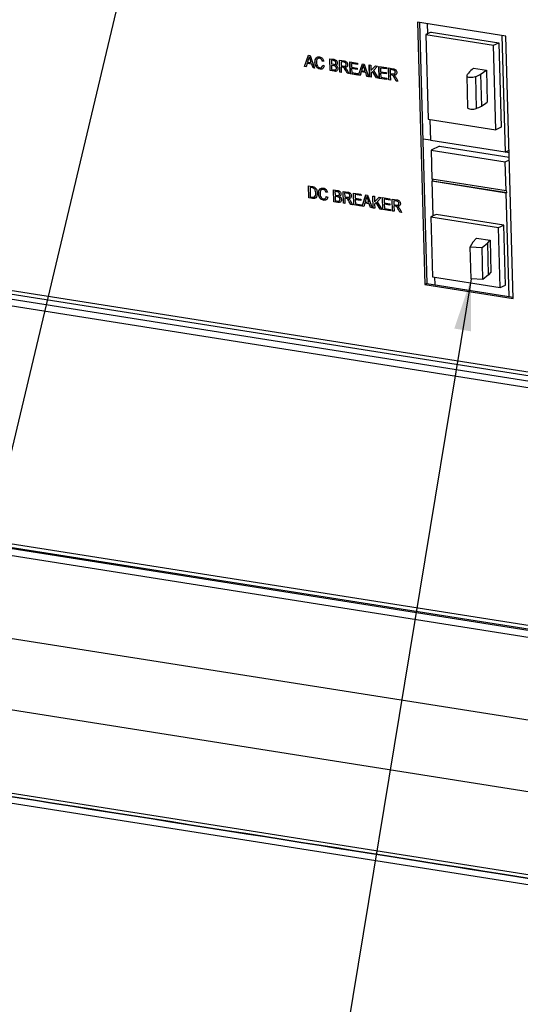
# Model space of a CAD drawing. Units: inches. Extents: x 0.3 to 33.8, y 0.2 to 21.6.
# Drawn here: x 27.1 to 28.4, y 10.9 to 13.4 of the extents above; entities that cross this region are included whole.
import ezdxf

# ---------------------------------------------------------------- set-up
doc = ezdxf.new("R2010")
doc.units = ezdxf.units.IN
doc.header["$MEASUREMENT"] = 0
doc.dimstyles.new('SLDDIMSTYLE8', dxfattribs={"dimtxt": 0.18, "dimasz": 0.13, "dimexe": 0, "dimexo": 0.0625, "dimgap": 0, "dimtad": 0, "dimtih": 1, "dimtoh": 1, "dimdec": 0, "dimrnd": 1e-09, "dimzin": 0, "dimdsep": 46, "dimtxsty": 'Standard', "dimsah": 1, "dimcen": 0.09, "dimadec": 0, "dimazin": 0, "dimtfac": 0.13, "dimtdec": 0, "dimtofl": 0, "dimtmove": 0, "dimatfit": 3, "dimfxl": 1, "dimfrac": 2, "dimtolj": 1, "dimtzin": 0, "dimarcsym": 0})

msp = doc.modelspace()

# ---------------------------------------------------------------- linework, layer by layer
at = {"color": 7, "linetype": 'Continuous', "lineweight": 25}
for p, q in [((28.35628, 13.37013), (28.13397, 13.40526)), ((28.13397, 13.40526), (28.1521, 12.74658)), ((28.13946, 13.40439), (28.1575, 12.74912)), ((28.16838, 13.38025), (28.15509, 13.374)), ((28.16024, 13.37642), (28.15956, 13.40122)), ((28.16838, 13.38025), (28.33811, 13.35343)), ((28.15509, 13.374), (28.32482, 13.34718)), ((28.15509, 13.374), (28.16093, 13.16183)), ((28.32482, 13.34718), (28.33811, 13.35343)), ((28.33811, 13.35343), (28.34395, 13.14126)), ((28.34585, 13.37178), (28.35392, 13.07865)), ((28.37441, 12.71146), (28.35628, 13.37013)), ((28.33066, 13.13501), (28.32482, 13.34718)), ((27.85059, 13.29353), (27.8602, 13.32182)), ((27.85065, 13.29356), (27.86025, 13.32182)), ((27.86074, 13.31279), (27.85828, 13.30493)), ((27.85828, 13.30493), (27.86725, 13.30351)), ((27.8602, 13.32182), (27.86438, 13.32116)), ((27.86245, 13.31807), (27.86238, 13.31804)), ((27.86438, 13.32116), (27.87564, 13.28957)), ((27.86455, 13.31182), (27.86448, 13.31178)), ((27.86725, 13.30351), (27.86448, 13.31178)), ((27.86732, 13.30354), (27.86455, 13.31182)), ((27.86732, 13.30354), (27.86725, 13.30351)), ((27.87675, 13.30457), (27.87668, 13.30454)), ((27.88836, 13.31436), (27.88829, 13.31433)), ((27.89875, 13.30745), (27.89507, 13.30713)), ((27.89513, 13.30716), (27.89507, 13.30713)), ((27.89882, 13.30748), (27.89513, 13.30716)), ((27.91402, 13.31332), (27.92386, 13.31176)), ((27.91485, 13.28338), (27.91402, 13.31332)), ((27.91491, 13.28341), (27.91409, 13.31331)), ((27.91789, 13.30931), (27.91782, 13.30928)), ((27.92283, 13.30849), (27.91782, 13.30928)), ((27.91782, 13.30928), (27.91808, 13.30007)), ((27.9229, 13.30852), (27.91789, 13.30931)), ((27.9229, 13.30852), (27.92283, 13.30849)), ((27.92914, 13.30288), (27.92908, 13.30284)), ((27.93829, 13.30949), (27.94969, 13.30768)), ((27.93911, 13.27955), (27.93829, 13.30949)), ((27.93918, 13.27958), (27.93836, 13.30947)), ((27.94216, 13.30548), (27.94209, 13.30545)), ((27.94993, 13.30421), (27.94209, 13.30545)), ((27.94209, 13.30545), (27.94235, 13.29585)), ((27.94999, 13.30424), (27.94216, 13.30548)), ((27.94999, 13.30424), (27.94993, 13.30421)), ((27.96458, 13.30533), (27.98311, 13.3024)), ((27.9654, 13.27539), (27.96458, 13.30533)), ((27.96547, 13.27542), (27.96464, 13.30532)), ((27.98311, 13.3024), (27.98321, 13.29895)), ((27.85065, 13.29356), (27.85059, 13.29353)), ((27.85452, 13.29291), (27.85059, 13.29353)), ((27.85453, 13.29295), (27.85065, 13.29356)), ((27.85726, 13.30165), (27.85452, 13.29291)), ((27.85732, 13.30168), (27.85726, 13.30165)), ((27.86846, 13.29988), (27.85726, 13.30165)), ((27.86853, 13.29991), (27.85732, 13.30168)), ((27.86853, 13.29991), (27.86846, 13.29988)), ((27.87171, 13.2902), (27.86846, 13.29988)), ((27.87177, 13.29023), (27.86853, 13.29991)), ((27.87177, 13.29023), (27.87171, 13.2902)), ((27.87564, 13.28957), (27.87171, 13.2902)), ((27.87562, 13.28962), (27.87177, 13.29023)), ((27.88936, 13.28707), (27.8893, 13.28703)), ((27.89263, 13.28703), (27.88936, 13.28707)), ((27.89602, 13.29688), (27.89975, 13.29531)), ((27.91491, 13.28341), (27.91485, 13.28338)), ((27.92472, 13.28182), (27.91485, 13.28338)), ((27.92478, 13.28185), (27.91491, 13.28341)), ((27.91808, 13.30007), (27.9235, 13.29921)), ((27.91824, 13.29664), (27.91817, 13.29661)), ((27.92397, 13.2957), (27.91817, 13.29661)), ((27.91817, 13.29661), (27.91846, 13.28625)), ((27.92403, 13.29573), (27.91824, 13.29664)), ((27.91846, 13.28625), (27.92468, 13.28527)), ((27.92403, 13.29573), (27.92397, 13.2957)), ((27.92478, 13.28185), (27.92472, 13.28182)), ((27.92907, 13.29684), (27.92901, 13.29681)), ((27.93052, 13.28954), (27.93045, 13.28951)), ((27.93918, 13.27958), (27.93911, 13.27955)), ((27.94282, 13.27896), (27.93911, 13.27955)), ((27.94282, 13.279), (27.93918, 13.27958)), ((27.94235, 13.29585), (27.9494, 13.29474)), ((27.94252, 13.29243), (27.94245, 13.29239)), ((27.94245, 13.29239), (27.94282, 13.27896)), ((27.94625, 13.29179), (27.94245, 13.29239)), ((27.94631, 13.29183), (27.94252, 13.29243)), ((27.94631, 13.29183), (27.94625, 13.29179)), ((27.94815, 13.2914), (27.94808, 13.29137)), ((27.95205, 13.2913), (27.95198, 13.29127)), ((27.95622, 13.29244), (27.95205, 13.2913)), ((27.95386, 13.28355), (27.95379, 13.28352)), ((27.95724, 13.27668), (27.95379, 13.28352)), ((27.95731, 13.27671), (27.95386, 13.28355)), ((27.95509, 13.29875), (27.95503, 13.29871)), ((27.95695, 13.28496), (27.96149, 13.27601)), ((27.96845, 13.30132), (27.96838, 13.30129)), ((27.96838, 13.30129), (27.96863, 13.29208)), ((27.98321, 13.29895), (27.96838, 13.30129)), ((27.98321, 13.29899), (27.96845, 13.30132)), ((27.96863, 13.29208), (27.98245, 13.2899)), ((27.96879, 13.28866), (27.96873, 13.28862)), ((27.96873, 13.28862), (27.96901, 13.27826)), ((27.98255, 13.28644), (27.96873, 13.28862)), ((27.98254, 13.28648), (27.96879, 13.28866)), ((27.96901, 13.27826), (27.98452, 13.27581)), ((27.98245, 13.2899), (27.98255, 13.28644)), ((27.98607, 13.27213), (27.99568, 13.30042)), ((27.98614, 13.27216), (27.99574, 13.30041)), ((27.99274, 13.28024), (27.99, 13.2715)), ((27.99281, 13.28028), (27.99274, 13.28024)), ((28.00395, 13.27847), (27.99274, 13.28024)), ((28.00401, 13.27851), (27.99281, 13.28028)), ((27.99622, 13.29139), (27.99376, 13.28352)), ((27.99376, 13.28352), (28.00274, 13.2821)), ((27.99568, 13.30042), (27.99986, 13.29976)), ((27.99794, 13.29666), (27.99787, 13.29663)), ((27.99986, 13.29976), (28.01113, 13.26817)), ((28.00003, 13.29041), (27.99996, 13.29038)), ((28.00274, 13.2821), (27.99996, 13.29038)), ((28.0028, 13.28214), (28.00003, 13.29041)), ((28.0028, 13.28214), (28.00274, 13.2821)), ((28.00401, 13.27851), (28.00395, 13.27847)), ((28.00719, 13.26879), (28.00395, 13.27847)), ((28.00726, 13.26882), (28.00401, 13.27851)), ((28.01311, 13.29766), (28.01681, 13.29708)), ((28.01393, 13.26772), (28.01311, 13.29766)), ((28.014, 13.26776), (28.01318, 13.29765)), ((28.01681, 13.29708), (28.01719, 13.28328)), ((28.01719, 13.28328), (28.02893, 13.29516)), ((28.01726, 13.28332), (28.01719, 13.28328)), ((28.01726, 13.28332), (28.02896, 13.29516)), ((28.02109, 13.28128), (28.01735, 13.2775)), ((28.02116, 13.28131), (28.02109, 13.28128)), ((28.03094, 13.26504), (28.02109, 13.28128)), ((28.031, 13.26507), (28.02116, 13.28131)), ((28.034, 13.29436), (28.02336, 13.28359)), ((28.02336, 13.28359), (28.0355, 13.26432)), ((28.02893, 13.29516), (28.034, 13.29436)), ((28.03737, 13.29383), (28.05591, 13.2909)), ((28.0382, 13.26389), (28.03737, 13.29383)), ((28.03827, 13.26392), (28.03744, 13.29382)), ((28.04124, 13.28982), (28.04118, 13.28979)), ((28.04118, 13.28979), (28.04143, 13.28058)), ((28.056, 13.28745), (28.04118, 13.28979)), ((28.056, 13.28749), (28.04124, 13.28982)), ((28.04143, 13.28058), (28.05525, 13.27839)), ((28.05525, 13.27839), (28.05534, 13.27494)), ((28.05591, 13.2909), (28.056, 13.28745)), ((28.06164, 13.29), (28.07305, 13.28819)), ((28.06246, 13.26006), (28.06164, 13.29)), ((28.06253, 13.26009), (28.06171, 13.28999)), ((28.06551, 13.28599), (28.06544, 13.28596)), ((28.07328, 13.28472), (28.06544, 13.28596)), ((28.06544, 13.28596), (28.06571, 13.27636)), ((28.07335, 13.28475), (28.06551, 13.28599)), ((28.07335, 13.28475), (28.07328, 13.28472)), ((28.07845, 13.27926), (28.07838, 13.27922)), ((28.27479, 13.28937), (28.30708, 13.28426)), ((28.30708, 13.28426), (28.30928, 13.20411)), ((27.95731, 13.27671), (27.95724, 13.27668)), ((27.96149, 13.27601), (27.95724, 13.27668)), ((27.96146, 13.27606), (27.95731, 13.27671)), ((27.96547, 13.27542), (27.9654, 13.27539)), ((27.98461, 13.27236), (27.9654, 13.27539)), ((27.98461, 13.2724), (27.96547, 13.27542)), ((27.98452, 13.27581), (27.98461, 13.27236)), ((27.98614, 13.27216), (27.98607, 13.27213)), ((27.99, 13.2715), (27.98607, 13.27213)), ((27.99002, 13.27155), (27.98614, 13.27216)), ((28.00726, 13.26882), (28.00719, 13.26879)), ((28.01113, 13.26817), (28.00719, 13.26879)), ((28.01111, 13.26821), (28.00726, 13.26882)), ((28.014, 13.26776), (28.01393, 13.26772)), ((28.01764, 13.26714), (28.01393, 13.26772)), ((28.01764, 13.26718), (28.014, 13.26776)), ((28.01735, 13.2775), (28.01764, 13.26714)), ((28.031, 13.26507), (28.03094, 13.26504)), ((28.0355, 13.26432), (28.03094, 13.26504)), ((28.03547, 13.26436), (28.031, 13.26507)), ((28.03827, 13.26392), (28.0382, 13.26389)), ((28.05741, 13.26085), (28.0382, 13.26389)), ((28.05741, 13.2609), (28.03827, 13.26392)), ((28.04159, 13.27715), (28.04152, 13.27712)), ((28.04152, 13.27712), (28.04181, 13.26676)), ((28.05534, 13.27494), (28.04152, 13.27712)), ((28.05534, 13.27498), (28.04159, 13.27715)), ((28.04181, 13.26676), (28.05731, 13.26431)), ((28.05731, 13.26431), (28.05741, 13.26085)), ((28.06253, 13.26009), (28.06246, 13.26006)), ((28.06617, 13.25947), (28.06246, 13.26006)), ((28.06617, 13.25951), (28.06253, 13.26009)), ((28.06571, 13.27636), (28.07275, 13.27525)), ((28.06587, 13.27294), (28.0658, 13.2729)), ((28.0658, 13.2729), (28.06617, 13.25947)), ((28.0696, 13.27231), (28.0658, 13.2729)), ((28.06967, 13.27234), (28.06587, 13.27294)), ((28.06967, 13.27234), (28.0696, 13.27231)), ((28.0715, 13.27191), (28.07143, 13.27188)), ((28.0754, 13.27181), (28.07533, 13.27178)), ((28.07957, 13.27295), (28.0754, 13.27181)), ((28.07721, 13.26406), (28.07714, 13.26403)), ((28.08059, 13.25719), (28.07714, 13.26403)), ((28.08066, 13.25722), (28.07721, 13.26406)), ((28.0803, 13.26547), (28.08484, 13.25652)), ((28.08066, 13.25722), (28.08059, 13.25719)), ((28.08484, 13.25652), (28.08059, 13.25719)), ((28.08482, 13.25657), (28.08066, 13.25722)), ((28.25757, 13.26989), (28.25977, 13.18974)), ((28.27959, 13.26832), (28.28179, 13.18817)), ((28.29252, 13.27468), (28.29473, 13.19452)), ((28.16093, 13.16183), (28.33066, 13.13501)), ((28.16763, 13.10809), (28.16617, 13.161)), ((28.34395, 13.14126), (28.33066, 13.13501)), ((28.1475, 13.11241), (28.16759, 13.10924)), ((28.35392, 13.07865), (28.16763, 13.10809)), ((28.18956, 13.09356), (28.1683, 13.08357)), ((28.1683, 13.08357), (28.35459, 13.05414)), ((28.1683, 13.08357), (28.1703, 13.01096)), ((28.18956, 13.09356), (28.36465, 13.0659)), ((28.35392, 13.07865), (28.36417, 13.08347)), ((28.35459, 13.05414), (28.36484, 13.05895)), ((28.35575, 13.07951), (28.36431, 13.07816)), ((28.35659, 12.98153), (28.35459, 13.05414)), ((28.35659, 12.98153), (28.1703, 13.01096)), ((28.17043, 13.00624), (28.17176, 13.00687)), ((28.17043, 13.00624), (28.35672, 12.97681)), ((28.17043, 13.00624), (28.17284, 12.9186)), ((28.17165, 13.01075), (28.17176, 13.00687)), ((28.17176, 13.00687), (28.35805, 12.97744)), ((27.8604, 12.99389), (27.86939, 12.99246)), ((27.86123, 12.96395), (27.8604, 12.99389)), ((27.86129, 12.96398), (27.86047, 12.99387)), ((27.86427, 12.98988), (27.8642, 12.98984)), ((27.86953, 12.989), (27.8642, 12.98984)), ((27.8642, 12.98984), (27.86484, 12.96681)), ((27.8696, 12.98903), (27.86427, 12.98988)), ((27.8696, 12.98903), (27.86953, 12.989)), ((27.87396, 12.98773), (27.8739, 12.9877)), ((27.89743, 12.98502), (27.89736, 12.98499)), ((27.92309, 12.98398), (27.93293, 12.98243)), ((27.92391, 12.95404), (27.92309, 12.98398)), ((27.92398, 12.95407), (27.92316, 12.98397)), ((28.35659, 12.98153), (28.35792, 12.98215)), ((28.35805, 12.97744), (28.35792, 12.98215)), ((27.86129, 12.96398), (27.86123, 12.96395)), ((27.87064, 12.96246), (27.86123, 12.96395)), ((27.87071, 12.96249), (27.86129, 12.96398)), ((27.86484, 12.96681), (27.87026, 12.96596)), ((27.87071, 12.96249), (27.87064, 12.96246)), ((27.87456, 12.96615), (27.87648, 12.96713)), ((27.87648, 12.96713), (27.87641, 12.96709)), ((27.87874, 12.97635), (27.87867, 12.97632)), ((27.88582, 12.97523), (27.88575, 12.9752)), ((27.89843, 12.95773), (27.89836, 12.9577)), ((27.90782, 12.97811), (27.90413, 12.97779)), ((27.9042, 12.97782), (27.90413, 12.97779)), ((27.90788, 12.97814), (27.9042, 12.97782)), ((27.90509, 12.96754), (27.90882, 12.96597)), ((27.92696, 12.97997), (27.92689, 12.97994)), ((27.9319, 12.97915), (27.92689, 12.97994)), ((27.92689, 12.97994), (27.92715, 12.97073)), ((27.93197, 12.97918), (27.92696, 12.97997)), ((27.92715, 12.97073), (27.93256, 12.96987)), ((27.92731, 12.96731), (27.92724, 12.96727)), ((27.93303, 12.96636), (27.92724, 12.96727)), ((27.92724, 12.96727), (27.92753, 12.95691)), ((27.9331, 12.96639), (27.92731, 12.96731)), ((27.92753, 12.95691), (27.93374, 12.95593)), ((27.93197, 12.97918), (27.9319, 12.97915)), ((27.9331, 12.96639), (27.93303, 12.96636)), ((27.93814, 12.9675), (27.93807, 12.96747)), ((27.93821, 12.97354), (27.93814, 12.97351)), ((27.93958, 12.96021), (27.93952, 12.96017)), ((27.94736, 12.98015), (27.95876, 12.97834)), ((27.94818, 12.95021), (27.94736, 12.98015)), ((27.94825, 12.95024), (27.94742, 12.98014)), ((27.95122, 12.97614), (27.95116, 12.97611)), ((27.95899, 12.97487), (27.95116, 12.97611)), ((27.95116, 12.97611), (27.95142, 12.96651)), ((27.95906, 12.9749), (27.95122, 12.97614)), ((27.95142, 12.96651), (27.95846, 12.9654)), ((27.95158, 12.96309), (27.95152, 12.96306)), ((27.95152, 12.96306), (27.95189, 12.94962)), ((27.95531, 12.96246), (27.95152, 12.96306)), ((27.95538, 12.96249), (27.95158, 12.96309)), ((27.95538, 12.96249), (27.95531, 12.96246)), ((27.95721, 12.96206), (27.95714, 12.96203)), ((27.95906, 12.9749), (27.95899, 12.97487)), ((27.96112, 12.96196), (27.96105, 12.96193)), ((27.96529, 12.9631), (27.96112, 12.96196)), ((27.96416, 12.96941), (27.96409, 12.96937)), ((27.97364, 12.97599), (27.99218, 12.97306)), ((27.97447, 12.94605), (27.97364, 12.97599)), ((27.97453, 12.94609), (27.97371, 12.97598)), ((27.97751, 12.97198), (27.97745, 12.97195)), ((27.97745, 12.97195), (27.9777, 12.96274)), ((27.99227, 12.96961), (27.97745, 12.97195)), ((27.99227, 12.96965), (27.97751, 12.97198)), ((27.9777, 12.96274), (27.99152, 12.96056)), ((27.97786, 12.95932), (27.97779, 12.95929)), ((27.97779, 12.95929), (27.97808, 12.94892)), ((27.99161, 12.9571), (27.97779, 12.95929)), ((27.99161, 12.95715), (27.97786, 12.95932)), ((27.99152, 12.96056), (27.99161, 12.9571)), ((27.99218, 12.97306), (27.99227, 12.96961)), ((27.99514, 12.94279), (28.00475, 12.97108)), ((27.9952, 12.94282), (28.0048, 12.97107)), ((28.00529, 12.96205), (28.00283, 12.95418)), ((28.00475, 12.97108), (28.00893, 12.97042)), ((28.007, 12.96733), (28.00694, 12.96729)), ((28.00893, 12.97042), (28.02019, 12.93883)), ((28.0091, 12.96107), (28.00903, 12.96104)), ((28.0118, 12.95277), (28.00903, 12.96104)), ((28.01187, 12.9528), (28.0091, 12.96107)), ((28.02217, 12.96833), (28.02588, 12.96774)), ((28.023, 12.93839), (28.02217, 12.96833)), ((28.02307, 12.93842), (28.02224, 12.96831)), ((28.02588, 12.96774), (28.02626, 12.95395)), ((28.02626, 12.95395), (28.03799, 12.96583)), ((28.02633, 12.95398), (28.03803, 12.96582)), ((28.04307, 12.96502), (28.03243, 12.95425)), ((28.03799, 12.96583), (28.04307, 12.96502)), ((28.04644, 12.96449), (28.06498, 12.96156)), ((28.04726, 12.93455), (28.04644, 12.96449)), ((28.04733, 12.93458), (28.04651, 12.96448)), ((28.05031, 12.96048), (28.05024, 12.96045)), ((28.05024, 12.96045), (28.0505, 12.95124)), ((28.06507, 12.95811), (28.05024, 12.96045)), ((28.06507, 12.95815), (28.05031, 12.96048)), ((28.06498, 12.96156), (28.06507, 12.95811)), ((28.07071, 12.96066), (28.08211, 12.95886)), ((28.07153, 12.93072), (28.07071, 12.96066)), ((28.0716, 12.93075), (28.07077, 12.96065)), ((28.07458, 12.95665), (28.07451, 12.95662)), ((28.08234, 12.95538), (28.07451, 12.95662)), ((28.07451, 12.95662), (28.07477, 12.94702)), ((28.08241, 12.95541), (28.07458, 12.95665)), ((28.35805, 12.97744), (28.35672, 12.97681)), ((28.36389, 12.71651), (28.35672, 12.97681)), ((27.92398, 12.95407), (27.92391, 12.95404)), ((27.93378, 12.95248), (27.92391, 12.95404)), ((27.93385, 12.95251), (27.92398, 12.95407)), ((27.93385, 12.95251), (27.93378, 12.95248)), ((27.94825, 12.95024), (27.94818, 12.95021)), ((27.95189, 12.94962), (27.94818, 12.95021)), ((27.95189, 12.94966), (27.94825, 12.95024)), ((27.96292, 12.95421), (27.96286, 12.95418)), ((27.9663, 12.94734), (27.96286, 12.95418)), ((27.96637, 12.94737), (27.96292, 12.95421)), ((27.96601, 12.95562), (27.97055, 12.94667)), ((27.96637, 12.94737), (27.9663, 12.94734)), ((27.97055, 12.94667), (27.9663, 12.94734)), ((27.97053, 12.94672), (27.96637, 12.94737)), ((27.97453, 12.94609), (27.97447, 12.94605)), ((27.99368, 12.94302), (27.97447, 12.94605)), ((27.99368, 12.94306), (27.97453, 12.94609)), ((27.97808, 12.94892), (27.99358, 12.94647)), ((27.99358, 12.94647), (27.99368, 12.94302)), ((27.9952, 12.94282), (27.99514, 12.94279)), ((27.99907, 12.94217), (27.99514, 12.94279)), ((27.99908, 12.94221), (27.9952, 12.94282)), ((28.00181, 12.95091), (27.99907, 12.94217)), ((28.00188, 12.95094), (28.00181, 12.95091)), ((28.01301, 12.94914), (28.00181, 12.95091)), ((28.01308, 12.94917), (28.00188, 12.95094)), ((28.00283, 12.95418), (28.0118, 12.95277)), ((28.01187, 12.9528), (28.0118, 12.95277)), ((28.01308, 12.94917), (28.01301, 12.94914)), ((28.01626, 12.93945), (28.01301, 12.94914)), ((28.01633, 12.93948), (28.01308, 12.94917)), ((28.01633, 12.93948), (28.01626, 12.93945)), ((28.02019, 12.93883), (28.01626, 12.93945)), ((28.02018, 12.93887), (28.01633, 12.93948)), ((28.02307, 12.93842), (28.023, 12.93839)), ((28.02671, 12.9378), (28.023, 12.93839)), ((28.02671, 12.93784), (28.02307, 12.93842)), ((28.02633, 12.95398), (28.02626, 12.95395)), ((28.03015, 12.95194), (28.02642, 12.94816)), ((28.02642, 12.94816), (28.02671, 12.9378)), ((28.03022, 12.95197), (28.03015, 12.95194)), ((28.04, 12.9357), (28.03015, 12.95194)), ((28.04007, 12.93573), (28.03022, 12.95197)), ((28.03243, 12.95425), (28.04457, 12.93498)), ((28.04007, 12.93573), (28.04, 12.9357)), ((28.04457, 12.93498), (28.04, 12.9357)), ((28.04454, 12.93502), (28.04007, 12.93573)), ((28.04733, 12.93458), (28.04726, 12.93455)), ((28.06648, 12.93152), (28.04726, 12.93455)), ((28.06647, 12.93156), (28.04733, 12.93458)), ((28.0505, 12.95124), (28.06431, 12.94906)), ((28.05066, 12.94782), (28.05059, 12.94778)), ((28.05059, 12.94778), (28.05088, 12.93742)), ((28.06441, 12.9456), (28.05059, 12.94778)), ((28.06441, 12.94564), (28.05066, 12.94782)), ((28.05088, 12.93742), (28.06638, 12.93497)), ((28.06431, 12.94906), (28.06441, 12.9456)), ((28.06638, 12.93497), (28.06648, 12.93152)), ((28.07477, 12.94702), (28.08181, 12.94591)), ((28.07494, 12.9436), (28.07487, 12.94357)), ((28.07487, 12.94357), (28.07524, 12.93013)), ((28.07866, 12.94297), (28.07487, 12.94357)), ((28.07873, 12.943), (28.07494, 12.9436)), ((28.07873, 12.943), (28.07866, 12.94297)), ((28.08056, 12.94257), (28.0805, 12.94254)), ((28.08241, 12.95541), (28.08234, 12.95538)), ((28.08447, 12.94247), (28.0844, 12.94244)), ((28.08556, 12.94277), (28.08447, 12.94247)), ((28.08627, 12.93472), (28.08621, 12.93469)), ((28.08966, 12.92785), (28.08621, 12.93469)), ((28.08972, 12.92789), (28.08627, 12.93472)), ((28.08751, 12.94992), (28.08745, 12.94989)), ((28.08937, 12.93613), (28.09391, 12.92718)), ((28.0716, 12.93075), (28.07153, 12.93072)), ((28.07524, 12.93013), (28.07153, 12.93072)), ((28.07524, 12.93017), (28.0716, 12.93075)), ((28.08972, 12.92789), (28.08966, 12.92785)), ((28.09391, 12.92718), (28.08966, 12.92785)), ((28.09388, 12.92723), (28.08972, 12.92789)), ((28.18098, 12.92243), (28.16769, 12.91618)), ((28.16769, 12.91618), (28.17185, 12.7653)), ((28.16769, 12.91618), (28.33743, 12.88936)), ((28.35071, 12.89561), (28.18098, 12.92243)), ((28.33743, 12.88936), (28.35071, 12.89561)), ((28.34158, 12.73848), (28.33743, 12.88936)), ((28.35487, 12.74473), (28.35071, 12.89561)), ((28.28217, 12.86288), (28.27343, 12.85265)), ((28.28217, 12.86288), (28.31639, 12.85748)), ((28.31034, 12.85086), (28.31639, 12.85748)), ((28.31639, 12.85748), (28.3186, 12.77732)), ((28.27343, 12.85265), (28.26647, 12.84057)), ((28.26868, 12.76042), (28.26647, 12.84057)), ((28.26647, 12.84057), (28.29625, 12.83913)), ((28.29625, 12.83913), (28.31034, 12.85086)), ((28.29845, 12.75898), (28.29625, 12.83913)), ((28.31254, 12.77071), (28.31034, 12.85086)), ((26.8182, 12.76922), (28.9463, 12.43298)), ((28.17185, 12.7653), (28.34158, 12.73848)), ((28.17709, 12.76447), (28.1776, 12.74595)), ((28.29845, 12.75898), (28.26868, 12.76042)), ((28.31254, 12.77071), (28.29845, 12.75898)), ((28.3186, 12.77732), (28.31254, 12.77071)), ((28.1575, 12.74912), (28.1521, 12.74658)), ((28.1521, 12.74658), (28.37441, 12.71146)), ((28.1575, 12.74912), (28.37432, 12.71486)), ((28.34158, 12.73848), (28.35487, 12.74473)), ((26.79639, 12.13654), (28.96389, 11.79408))]:
    msp.add_line(p, q, dxfattribs=at)
at = {"color": 8, "linetype": 'Continuous', "lineweight": 25}
for p, q in [((26.78169, 12.7621), (28.94665, 12.42003)), ((26.81292, 12.77931), (28.94604, 12.44228)), ((28.94714, 12.40218), (26.77463, 12.74543)), ((26.79111, 12.14664), (28.96363, 11.80338)), ((26.79046, 12.11693), (28.96445, 11.77344)), ((26.79753, 12.13359), (28.96396, 11.7913)), ((28.97022, 11.56386), (26.79771, 11.90712)), ((26.80265, 11.72748), (28.97517, 11.38422)), ((26.80695, 11.51813), (28.98094, 11.17464)), ((28.98166, 11.14859), (26.80704, 11.49218))]:
    msp.add_line(p, q, dxfattribs=at)
at = {"color": 7, "linetype": 'Continuous', "lineweight": 25, "flags": 128}
for points in [[(28.25759, 13.27014), (28.25797, 13.26904), (28.25953, 13.26806), (28.26214, 13.2673), (28.26552, 13.26684), (28.26934, 13.26671), (28.27321, 13.26694), (28.27674, 13.26749), (28.27959, 13.26832)], [(28.25977, 13.18974), (28.26017, 13.18889), (28.26174, 13.18791), (28.26435, 13.18715), (28.26773, 13.18668), (28.27154, 13.18656), (28.27541, 13.18678), (28.27895, 13.18734), (28.28179, 13.18817)]]:
    msp.add_lwpolyline(points, dxfattribs=at)
at = {"color": 7, "linetype": 'Continuous', "lineweight": 25}
for centre, radius, start, end in [((28.44078, 13.09958), 0.25213, 131.17418, 135.21058), ((28.05863, 13.64561), 0.43852, 302.23345, 304.51087), ((28.27197, 13.2663), 0.01488, 132.88187, 165.05949), ((28.25189, 13.34108), 0.07785, 290.84195, 301.46297), ((28.06083, 13.56546), 0.43852, 302.23345, 304.51087), ((28.25409, 13.26093), 0.07785, 290.84195, 301.46297)]:
    msp.add_arc(centre, radius, start, end, dxfattribs=at)
for points, knots in [([(27.86238, 13.31804), (27.86216, 13.31701), (27.86177, 13.31517), (27.86105, 13.31352), (27.86074, 13.31279)], [0, 0, 0, 0, 0.5599146, 1, 1, 1, 1]), ([(27.86448, 13.31178), (27.86409, 13.31295), (27.86339, 13.31504), (27.86269, 13.31712), (27.86238, 13.31804)], [0, 0, 0, 0, 0.5600021, 1, 1, 1, 1]), ([(27.86455, 13.31182), (27.86416, 13.31298), (27.86345, 13.31507), (27.86276, 13.31715), (27.86245, 13.31807)], [0, 0, 0, 0, 0.5600021, 1, 1, 1, 1]), ([(27.87668, 13.30454), (27.87676, 13.30667), (27.87693, 13.31094), (27.87971, 13.31577), (27.88393, 13.31799), (27.88689, 13.31783), (27.88838, 13.31775)], [0, 0, 0, 0, 0.2804925, 0.5595697, 0.7796153, 1, 1, 1, 1]), ([(27.8893, 13.28703), (27.88732, 13.28751), (27.88339, 13.28846), (27.87911, 13.29366), (27.87715, 13.29928), (27.87684, 13.30278), (27.87668, 13.30454)], [0, 0, 0, 0, 0.2799551, 0.5580876, 0.7789116, 1, 1, 1, 1]), ([(27.87675, 13.30457), (27.8768, 13.30675), (27.87691, 13.31109), (27.8792, 13.31415), (27.88035, 13.31568)], [0, 0, 0, 0, 0.5012646, 1, 1, 1, 1]), ([(27.88936, 13.28707), (27.88739, 13.28754), (27.88345, 13.28849), (27.87918, 13.2937), (27.87722, 13.29932), (27.8769, 13.30282), (27.87675, 13.30457)], [0, 0, 0, 0, 0.2799551, 0.5580876, 0.7789116, 1, 1, 1, 1]), ([(27.88829, 13.31433), (27.88737, 13.3144), (27.88551, 13.31455), (27.88308, 13.31333), (27.88063, 13.31006), (27.88049, 13.30648), (27.88039, 13.30397)], [0, 0, 0, 0, 0.1872234, 0.3739058, 0.5607363, 1, 1, 1, 1]), ([(27.88039, 13.30397), (27.88051, 13.30235), (27.88074, 13.29912), (27.88239, 13.29458), (27.88551, 13.29151), (27.88774, 13.29087), (27.88885, 13.29054)], [0, 0, 0, 0, 0.281245, 0.5607156, 0.780138, 1, 1, 1, 1]), ([(27.88836, 13.31436), (27.88742, 13.31446), (27.88578, 13.31464), (27.88444, 13.31383), (27.88388, 13.31349)], [0, 0, 0, 0, 0.5742701, 1, 1, 1, 1]), ([(27.89507, 13.30713), (27.89475, 13.30811), (27.89412, 13.31006), (27.89243, 13.31245), (27.89034, 13.31387), (27.88898, 13.31417), (27.88829, 13.31433)], [0, 0, 0, 0, 0.2805533, 0.5597389, 0.7796538, 1, 1, 1, 1]), ([(27.89513, 13.30716), (27.89482, 13.30814), (27.89419, 13.31009), (27.8925, 13.31248), (27.89041, 13.3139), (27.88904, 13.31421), (27.88836, 13.31436)], [0, 0, 0, 0, 0.2805533, 0.5597389, 0.7796538, 1, 1, 1, 1]), ([(27.88838, 13.31775), (27.88967, 13.31744), (27.89225, 13.31682), (27.89546, 13.31415), (27.89765, 13.31087), (27.89838, 13.30859), (27.89875, 13.30745)], [0, 0, 0, 0, 0.2800806, 0.5594487, 0.7795488, 1, 1, 1, 1]), ([(27.92908, 13.30284), (27.92897, 13.30367), (27.92882, 13.30491), (27.92798, 13.30641), (27.92616, 13.30811), (27.92431, 13.30832), (27.92283, 13.30849)], [0, 0, 0, 0, 0.2495123, 0.3750187, 0.5002443, 1, 1, 1, 1]), ([(27.92914, 13.30288), (27.92904, 13.3037), (27.92889, 13.30494), (27.92805, 13.30644), (27.92623, 13.30814), (27.92438, 13.30835), (27.9229, 13.30852)], [0, 0, 0, 0, 0.2495123, 0.3750187, 0.5002443, 1, 1, 1, 1]), ([(27.92386, 13.31176), (27.92503, 13.31154), (27.92736, 13.31108), (27.93044, 13.30896), (27.93232, 13.3058), (27.93262, 13.30369), (27.93277, 13.30263)], [0, 0, 0, 0, 0.28111609, 0.56002624, 0.78011152, 1, 1, 1, 1]), ([(27.92665, 13.29907), (27.92706, 13.29919), (27.92789, 13.29944), (27.92894, 13.30073), (27.92903, 13.30204), (27.92908, 13.30284)], [0, 0, 0, 0, 0.2808695, 0.5610626, 1, 1, 1, 1]), ([(27.92713, 13.29927), (27.9274, 13.29936), (27.92807, 13.29958), (27.929, 13.30077), (27.92909, 13.30208), (27.92914, 13.30288)], [0, 0, 0, 0, 0.2023251, 0.5131213, 1, 1, 1, 1]), ([(27.93277, 13.30263), (27.93272, 13.30187), (27.93261, 13.30035), (27.93141, 13.29808), (27.92992, 13.29729), (27.92901, 13.29681)], [0, 0, 0, 0, 0.28033597, 0.56080028, 1, 1, 1, 1]), ([(27.94969, 13.30768), (27.95091, 13.30748), (27.95331, 13.30707), (27.9566, 13.30492), (27.95836, 13.3015), (27.95861, 13.29931), (27.95873, 13.29822)], [0, 0, 0, 0, 0.2816712, 0.5592017, 0.779411, 1, 1, 1, 1]), ([(27.95503, 13.29871), (27.95493, 13.29951), (27.95472, 13.3011), (27.95284, 13.30355), (27.95103, 13.30396), (27.94993, 13.30421)], [0, 0, 0, 0, 0.2804059, 0.5599807, 1, 1, 1, 1]), ([(27.95509, 13.29875), (27.95499, 13.29954), (27.95479, 13.30113), (27.9529, 13.30358), (27.9511, 13.30399), (27.94999, 13.30424)], [0, 0, 0, 0, 0.2804059, 0.5599807, 1, 1, 1, 1]), ([(27.88885, 13.29054), (27.88986, 13.2905), (27.89187, 13.2904), (27.89488, 13.29245), (27.89559, 13.2952), (27.89602, 13.29688)], [0, 0, 0, 0, 0.2807112, 0.5609046, 1, 1, 1, 1]), ([(27.89975, 13.29531), (27.89936, 13.29384), (27.89857, 13.29092), (27.89589, 13.28801), (27.89261, 13.28676), (27.8904, 13.28694), (27.8893, 13.28703)], [0, 0, 0, 0, 0.2802563, 0.5595462, 0.7795894, 1, 1, 1, 1]), ([(27.89297, 13.29149), (27.89342, 13.29175), (27.8952, 13.29276), (27.89571, 13.29514), (27.89609, 13.29691)], [0, 0, 0, 0, 0.2545387, 1, 1, 1, 1]), ([(27.9235, 13.29921), (27.92409, 13.29912), (27.92516, 13.29895), (27.92619, 13.29903), (27.92665, 13.29907)], [0, 0, 0, 0, 0.56039298, 1, 1, 1, 1]), ([(27.93045, 13.28951), (27.93034, 13.29038), (27.93019, 13.29169), (27.92929, 13.29325), (27.92746, 13.29512), (27.92552, 13.29544), (27.92397, 13.2957)], [0, 0, 0, 0, 0.2498018, 0.3755461, 0.5011539, 1, 1, 1, 1]), ([(27.93052, 13.28954), (27.93041, 13.29041), (27.93025, 13.29172), (27.92936, 13.29328), (27.92753, 13.29515), (27.92559, 13.29547), (27.92403, 13.29573)], [0, 0, 0, 0, 0.2498018, 0.3755461, 0.5011539, 1, 1, 1, 1]), ([(27.92468, 13.28527), (27.9251, 13.2852), (27.92585, 13.28508), (27.9266, 13.28506), (27.92692, 13.28505)], [0, 0, 0, 0, 0.5600993, 1, 1, 1, 1]), ([(27.93416, 13.28887), (27.9341, 13.28789), (27.93399, 13.28594), (27.93279, 13.28348), (27.9298, 13.28124), (27.92681, 13.28158), (27.92472, 13.28182)], [0, 0, 0, 0, 0.18714265, 0.37431866, 0.56078622, 1, 1, 1, 1]), ([(27.93151, 13.28274), (27.93126, 13.28253), (27.92949, 13.28106), (27.92695, 13.28149), (27.92478, 13.28185)], [0, 0, 0, 0, 0.1426208, 1, 1, 1, 1]), ([(27.92692, 13.28505), (27.9275, 13.28513), (27.92864, 13.28527), (27.92982, 13.28644), (27.93041, 13.28794), (27.93043, 13.28899), (27.93045, 13.28951)], [0, 0, 0, 0, 0.2802899, 0.5590179, 0.7794024, 1, 1, 1, 1]), ([(27.92789, 13.2853), (27.92815, 13.28534), (27.92897, 13.28547), (27.92988, 13.28649), (27.93048, 13.28797), (27.9305, 13.28902), (27.93052, 13.28954)], [0, 0, 0, 0, 0.1497598, 0.4790392, 0.7393938, 1, 1, 1, 1]), ([(27.92901, 13.29681), (27.92978, 13.29637), (27.93132, 13.2955), (27.93299, 13.29337), (27.93397, 13.29106), (27.93409, 13.2896), (27.93416, 13.28887)], [0, 0, 0, 0, 0.2802111, 0.5596695, 0.7797087, 1, 1, 1, 1]), ([(27.94808, 13.29137), (27.94774, 13.29147), (27.94713, 13.29166), (27.94652, 13.29175), (27.94625, 13.29179)], [0, 0, 0, 0, 0.5598527, 1, 1, 1, 1]), ([(27.94815, 13.2914), (27.9478, 13.2915), (27.94719, 13.29169), (27.94658, 13.29178), (27.94631, 13.29183)], [0, 0, 0, 0, 0.5598527, 1, 1, 1, 1]), ([(27.95379, 13.28352), (27.95294, 13.28518), (27.95175, 13.28749), (27.94985, 13.29031), (27.94867, 13.29102), (27.94808, 13.29137)], [0, 0, 0, 0, 0.5608802, 0.7807292, 1, 1, 1, 1]), ([(27.95386, 13.28355), (27.953, 13.28521), (27.95182, 13.28752), (27.94992, 13.29034), (27.94874, 13.29105), (27.94815, 13.2914)], [0, 0, 0, 0, 0.5608802, 0.7807292, 1, 1, 1, 1]), ([(27.9494, 13.29474), (27.95016, 13.29463), (27.95168, 13.29442), (27.95376, 13.29494), (27.95488, 13.29669), (27.95498, 13.29804), (27.95503, 13.29871)], [0, 0, 0, 0, 0.2815626, 0.5602379, 0.7798719, 1, 1, 1, 1]), ([(27.95873, 13.29822), (27.95866, 13.29707), (27.9585, 13.29477), (27.95618, 13.29169), (27.95357, 13.29143), (27.95198, 13.29127)], [0, 0, 0, 0, 0.2805174, 0.5605016, 1, 1, 1, 1]), ([(27.95198, 13.29127), (27.95239, 13.29098), (27.95313, 13.29045), (27.95378, 13.28977), (27.95407, 13.28947)], [0, 0, 0, 0, 0.5601201, 1, 1, 1, 1]), ([(27.95251, 13.29485), (27.95298, 13.29494), (27.95402, 13.29514), (27.95494, 13.29675), (27.95504, 13.29808), (27.95509, 13.29875)], [0, 0, 0, 0, 0.2858942, 0.6425459, 1, 1, 1, 1]), ([(27.95407, 13.28947), (27.95467, 13.28868), (27.95576, 13.28726), (27.95658, 13.28566), (27.95695, 13.28496)], [0, 0, 0, 0, 0.5597943, 1, 1, 1, 1]), ([(27.99787, 13.29663), (27.99765, 13.2956), (27.99725, 13.29377), (27.99654, 13.29211), (27.99622, 13.29139)], [0, 0, 0, 0, 0.5599146, 1, 1, 1, 1]), ([(27.99996, 13.29038), (27.99957, 13.29154), (27.99887, 13.29363), (27.99817, 13.29571), (27.99787, 13.29663)], [0, 0, 0, 0, 0.5600021, 1, 1, 1, 1]), ([(28.00003, 13.29041), (27.99964, 13.29158), (27.99894, 13.29366), (27.99824, 13.29575), (27.99794, 13.29666)], [0, 0, 0, 0, 0.5600021, 1, 1, 1, 1]), ([(28.07275, 13.27525), (28.07351, 13.27514), (28.07503, 13.27494), (28.07711, 13.27545), (28.07823, 13.27721), (28.07833, 13.27855), (28.07838, 13.27922)], [0, 0, 0, 0, 0.28156264, 0.56023789, 0.77987189, 1, 1, 1, 1]), ([(28.07305, 13.28819), (28.07426, 13.28799), (28.07666, 13.28758), (28.07995, 13.28543), (28.08171, 13.28201), (28.08196, 13.27982), (28.08208, 13.27873)], [0, 0, 0, 0, 0.2816712, 0.5592017, 0.779411, 1, 1, 1, 1]), ([(28.07838, 13.27922), (28.07828, 13.28002), (28.07807, 13.28161), (28.07619, 13.28406), (28.07438, 13.28447), (28.07328, 13.28472)], [0, 0, 0, 0, 0.2804059, 0.5599807, 1, 1, 1, 1]), ([(28.07845, 13.27926), (28.07834, 13.28005), (28.07814, 13.28164), (28.07625, 13.28409), (28.07445, 13.2845), (28.07335, 13.28475)], [0, 0, 0, 0, 0.2804059, 0.5599807, 1, 1, 1, 1]), ([(28.08208, 13.27873), (28.08201, 13.27758), (28.08185, 13.27528), (28.07953, 13.2722), (28.07692, 13.27194), (28.07533, 13.27178)], [0, 0, 0, 0, 0.2805174, 0.5605016, 1, 1, 1, 1]), ([(28.07586, 13.27536), (28.07633, 13.27545), (28.07737, 13.27565), (28.07829, 13.27726), (28.07839, 13.27859), (28.07845, 13.27926)], [0, 0, 0, 0, 0.2858942, 0.6425459, 1, 1, 1, 1]), ([(28.07143, 13.27188), (28.07109, 13.27198), (28.07048, 13.27217), (28.06987, 13.27226), (28.0696, 13.27231)], [0, 0, 0, 0, 0.5598527, 1, 1, 1, 1]), ([(28.0715, 13.27191), (28.07116, 13.27201), (28.07055, 13.2722), (28.06993, 13.27229), (28.06967, 13.27234)], [0, 0, 0, 0, 0.5598527, 1, 1, 1, 1]), ([(28.07714, 13.26403), (28.07629, 13.26569), (28.0751, 13.268), (28.0732, 13.27082), (28.07202, 13.27153), (28.07143, 13.27188)], [0, 0, 0, 0, 0.5608802, 0.7807292, 1, 1, 1, 1]), ([(28.07721, 13.26406), (28.07636, 13.26572), (28.07517, 13.26803), (28.07327, 13.27085), (28.07209, 13.27156), (28.0715, 13.27191)], [0, 0, 0, 0, 0.5608802, 0.7807292, 1, 1, 1, 1]), ([(28.07533, 13.27178), (28.07575, 13.27149), (28.07648, 13.27096), (28.07713, 13.27028), (28.07742, 13.26998)], [0, 0, 0, 0, 0.5601201, 1, 1, 1, 1]), ([(28.07742, 13.26998), (28.07802, 13.26919), (28.07911, 13.26777), (28.07993, 13.26617), (28.0803, 13.26547)], [0, 0, 0, 0, 0.5597943, 1, 1, 1, 1]), ([(27.86939, 12.99246), (27.87026, 12.99232), (27.87182, 12.99207), (27.87337, 12.99153), (27.87405, 12.9913)], [0, 0, 0, 0, 0.560174, 1, 1, 1, 1]), ([(27.8739, 12.9877), (27.87309, 12.98805), (27.87165, 12.98867), (27.87018, 12.9889), (27.86953, 12.989)], [0, 0, 0, 0, 0.5592546, 1, 1, 1, 1]), ([(27.87396, 12.98773), (27.87316, 12.98808), (27.87172, 12.9887), (27.87025, 12.98893), (27.8696, 12.98903)], [0, 0, 0, 0, 0.5592546, 1, 1, 1, 1]), ([(27.87867, 12.97632), (27.87849, 12.97871), (27.87823, 12.98205), (27.87603, 12.98596), (27.87461, 12.98712), (27.8739, 12.9877)], [0, 0, 0, 0, 0.5591497, 0.7800403, 1, 1, 1, 1]), ([(27.87874, 12.97635), (27.87855, 12.97875), (27.8783, 12.98208), (27.8761, 12.98599), (27.87467, 12.98715), (27.87396, 12.98773)], [0, 0, 0, 0, 0.5591497, 0.7800403, 1, 1, 1, 1]), ([(27.87405, 12.9913), (27.87483, 12.99092), (27.87624, 12.99025), (27.87741, 12.98907), (27.87793, 12.98855)], [0, 0, 0, 0, 0.5598465, 1, 1, 1, 1]), ([(27.87793, 12.98855), (27.87873, 12.98752), (27.88033, 12.98545), (27.88194, 12.98094), (27.88221, 12.97767), (27.88238, 12.97567)], [0, 0, 0, 0, 0.279769, 0.5599289, 1, 1, 1, 1]), ([(27.88575, 12.9752), (27.88583, 12.97733), (27.88599, 12.9816), (27.88878, 12.98643), (27.893, 12.98865), (27.89596, 12.98849), (27.89744, 12.98841)], [0, 0, 0, 0, 0.2804925, 0.5595697, 0.7796153, 1, 1, 1, 1]), ([(27.88582, 12.97523), (27.88587, 12.97741), (27.88597, 12.98175), (27.88827, 12.98481), (27.88941, 12.98634)], [0, 0, 0, 0, 0.5012646, 1, 1, 1, 1]), ([(27.89736, 12.98499), (27.89643, 12.98506), (27.89458, 12.98521), (27.89214, 12.984), (27.88969, 12.98072), (27.88955, 12.97714), (27.88946, 12.97463)], [0, 0, 0, 0, 0.1872234, 0.3739058, 0.5607363, 1, 1, 1, 1]), ([(27.89743, 12.98502), (27.89649, 12.98512), (27.89485, 12.9853), (27.89351, 12.98449), (27.89294, 12.98415)], [0, 0, 0, 0, 0.5742701, 1, 1, 1, 1]), ([(27.90413, 12.97779), (27.90382, 12.97877), (27.90319, 12.98072), (27.9015, 12.98311), (27.89941, 12.98453), (27.89804, 12.98483), (27.89736, 12.98499)], [0, 0, 0, 0, 0.2805533, 0.5597389, 0.7796538, 1, 1, 1, 1]), ([(27.9042, 12.97782), (27.90388, 12.9788), (27.90325, 12.98075), (27.90157, 12.98314), (27.89947, 12.98456), (27.89811, 12.98487), (27.89743, 12.98502)], [0, 0, 0, 0, 0.2805533, 0.5597389, 0.7796538, 1, 1, 1, 1]), ([(27.89744, 12.98841), (27.89873, 12.9881), (27.90131, 12.98748), (27.90453, 12.98481), (27.90672, 12.98153), (27.90745, 12.97925), (27.90782, 12.97811)], [0, 0, 0, 0, 0.28008064, 0.55944867, 0.77954883, 1, 1, 1, 1]), ([(27.93293, 12.98243), (27.9341, 12.9822), (27.93643, 12.98174), (27.93951, 12.97962), (27.94139, 12.97646), (27.94169, 12.97435), (27.94184, 12.97329)], [0, 0, 0, 0, 0.2811161, 0.5600262, 0.7801115, 1, 1, 1, 1]), ([(27.87026, 12.96596), (27.87153, 12.96576), (27.87381, 12.9654), (27.87562, 12.96658), (27.87641, 12.96709)], [0, 0, 0, 0, 0.561861, 1, 1, 1, 1]), ([(27.88238, 12.97567), (27.88231, 12.9735), (27.88216, 12.96919), (27.87964, 12.96398), (27.87518, 12.96195), (27.87216, 12.96229), (27.87064, 12.96246)], [0, 0, 0, 0, 0.28084, 0.5599517, 0.7790685, 1, 1, 1, 1]), ([(27.87782, 12.96363), (27.87697, 12.96312), (27.87485, 12.96187), (27.87226, 12.96226), (27.87071, 12.96249)], [0, 0, 0, 0, 0.4032608, 1, 1, 1, 1]), ([(27.87641, 12.96709), (27.87724, 12.96861), (27.87874, 12.97134), (27.87869, 12.97479), (27.87867, 12.97632)], [0, 0, 0, 0, 0.5574522, 1, 1, 1, 1]), ([(27.87648, 12.96713), (27.87731, 12.96865), (27.8788, 12.97137), (27.87876, 12.97483), (27.87874, 12.97635)], [0, 0, 0, 0, 0.5574522, 1, 1, 1, 1]), ([(27.89836, 12.9577), (27.89639, 12.95817), (27.89245, 12.95912), (27.88818, 12.96433), (27.88622, 12.96995), (27.8859, 12.97345), (27.88575, 12.9752)], [0, 0, 0, 0, 0.2799551, 0.5580876, 0.7789116, 1, 1, 1, 1]), ([(27.89843, 12.95773), (27.89646, 12.9582), (27.89252, 12.95915), (27.88824, 12.96436), (27.88628, 12.96998), (27.88597, 12.97348), (27.88582, 12.97523)], [0, 0, 0, 0, 0.2799551, 0.5580876, 0.7789116, 1, 1, 1, 1]), ([(27.88946, 12.97463), (27.88957, 12.97301), (27.88981, 12.96978), (27.89146, 12.96524), (27.89458, 12.96217), (27.89681, 12.96153), (27.89792, 12.96121)], [0, 0, 0, 0, 0.281245, 0.5607156, 0.780138, 1, 1, 1, 1]), ([(27.89792, 12.96121), (27.89893, 12.96116), (27.90094, 12.96106), (27.90394, 12.96312), (27.90465, 12.96586), (27.90509, 12.96754)], [0, 0, 0, 0, 0.2807112, 0.5609046, 1, 1, 1, 1]), ([(27.90882, 12.96597), (27.90843, 12.9645), (27.90764, 12.96158), (27.90496, 12.95868), (27.90168, 12.95742), (27.89947, 12.9576), (27.89836, 12.9577)], [0, 0, 0, 0, 0.2802563, 0.5595462, 0.7795894, 1, 1, 1, 1]), ([(27.9044, 12.9587), (27.90352, 12.95828), (27.90168, 12.9574), (27.89955, 12.95761), (27.89843, 12.95773)], [0, 0, 0, 0, 0.4774214, 1, 1, 1, 1]), ([(27.90204, 12.96215), (27.90249, 12.96241), (27.90427, 12.96342), (27.90478, 12.9658), (27.90515, 12.96757)], [0, 0, 0, 0, 0.25453866, 1, 1, 1, 1]), ([(27.93814, 12.97351), (27.93804, 12.97433), (27.93789, 12.97557), (27.93705, 12.97707), (27.93522, 12.97877), (27.93338, 12.97898), (27.9319, 12.97915)], [0, 0, 0, 0, 0.2495123, 0.3750187, 0.5002443, 1, 1, 1, 1]), ([(27.93821, 12.97354), (27.93811, 12.97436), (27.93796, 12.9756), (27.93711, 12.9771), (27.93529, 12.9788), (27.93344, 12.97901), (27.93197, 12.97918)], [0, 0, 0, 0, 0.2495123, 0.3750187, 0.5002443, 1, 1, 1, 1]), ([(27.93256, 12.96987), (27.93316, 12.96978), (27.93422, 12.96961), (27.93526, 12.96969), (27.93571, 12.96973)], [0, 0, 0, 0, 0.560393, 1, 1, 1, 1]), ([(27.93952, 12.96017), (27.93941, 12.96104), (27.93925, 12.96235), (27.93836, 12.96391), (27.93653, 12.96578), (27.93459, 12.9661), (27.93303, 12.96636)], [0, 0, 0, 0, 0.2498018, 0.3755461, 0.5011539, 1, 1, 1, 1]), ([(27.93958, 12.96021), (27.93948, 12.96107), (27.93932, 12.96238), (27.93842, 12.96394), (27.9366, 12.96581), (27.93465, 12.96613), (27.9331, 12.96639)], [0, 0, 0, 0, 0.2498018, 0.3755461, 0.5011539, 1, 1, 1, 1]), ([(27.94322, 12.95953), (27.94317, 12.95855), (27.94306, 12.9566), (27.94185, 12.95414), (27.93887, 12.9519), (27.93588, 12.95224), (27.93378, 12.95248)], [0, 0, 0, 0, 0.1871427, 0.3743187, 0.5607862, 1, 1, 1, 1]), ([(27.93571, 12.96973), (27.93613, 12.96985), (27.93696, 12.97011), (27.93801, 12.97139), (27.93809, 12.9727), (27.93814, 12.97351)], [0, 0, 0, 0, 0.2808695, 0.5610626, 1, 1, 1, 1]), ([(27.93599, 12.95572), (27.93656, 12.95579), (27.93771, 12.95593), (27.93889, 12.9571), (27.93947, 12.9586), (27.9395, 12.95965), (27.93952, 12.96017)], [0, 0, 0, 0, 0.28028991, 0.55901787, 0.77940244, 1, 1, 1, 1]), ([(27.9362, 12.96993), (27.93646, 12.97002), (27.93714, 12.97024), (27.93807, 12.97143), (27.93816, 12.97274), (27.93821, 12.97354)], [0, 0, 0, 0, 0.2023251, 0.5131213, 1, 1, 1, 1]), ([(27.93696, 12.95596), (27.93722, 12.956), (27.93803, 12.95614), (27.93895, 12.95715), (27.93954, 12.95863), (27.93957, 12.95968), (27.93958, 12.96021)], [0, 0, 0, 0, 0.1497598, 0.4790392, 0.7393938, 1, 1, 1, 1]), ([(27.94184, 12.97329), (27.94179, 12.97253), (27.94168, 12.97101), (27.94048, 12.96874), (27.93898, 12.96795), (27.93807, 12.96747)], [0, 0, 0, 0, 0.280336, 0.5608003, 1, 1, 1, 1]), ([(27.93807, 12.96747), (27.93885, 12.96704), (27.94039, 12.96616), (27.94206, 12.96403), (27.94303, 12.96172), (27.94316, 12.96026), (27.94322, 12.95953)], [0, 0, 0, 0, 0.2802111, 0.5596695, 0.7797087, 1, 1, 1, 1]), ([(27.95714, 12.96203), (27.9568, 12.96213), (27.95619, 12.96232), (27.95558, 12.96241), (27.95531, 12.96246)], [0, 0, 0, 0, 0.5598527, 1, 1, 1, 1]), ([(27.95721, 12.96206), (27.95687, 12.96216), (27.95626, 12.96235), (27.95565, 12.96245), (27.95538, 12.96249)], [0, 0, 0, 0, 0.5598527, 1, 1, 1, 1]), ([(27.96286, 12.95418), (27.962, 12.95584), (27.96082, 12.95815), (27.95892, 12.96097), (27.95774, 12.96168), (27.95714, 12.96203)], [0, 0, 0, 0, 0.5608802, 0.7807292, 1, 1, 1, 1]), ([(27.96292, 12.95421), (27.96207, 12.95587), (27.96089, 12.95818), (27.95899, 12.961), (27.9578, 12.96171), (27.95721, 12.96206)], [0, 0, 0, 0, 0.5608802, 0.7807292, 1, 1, 1, 1]), ([(27.95846, 12.9654), (27.95923, 12.96529), (27.96075, 12.96509), (27.96283, 12.9656), (27.96395, 12.96736), (27.96405, 12.9687), (27.96409, 12.96937)], [0, 0, 0, 0, 0.2815626, 0.5602379, 0.7798719, 1, 1, 1, 1]), ([(27.95876, 12.97834), (27.95997, 12.97814), (27.96238, 12.97773), (27.96566, 12.97559), (27.96742, 12.97216), (27.96767, 12.96997), (27.9678, 12.96888)], [0, 0, 0, 0, 0.2816712, 0.5592017, 0.779411, 1, 1, 1, 1]), ([(27.96409, 12.96937), (27.96399, 12.97017), (27.96379, 12.97176), (27.9619, 12.97421), (27.9601, 12.97462), (27.95899, 12.97487)], [0, 0, 0, 0, 0.2804059, 0.5599807, 1, 1, 1, 1]), ([(27.96416, 12.96941), (27.96406, 12.9702), (27.96386, 12.97179), (27.96197, 12.97424), (27.96016, 12.97465), (27.95906, 12.9749)], [0, 0, 0, 0, 0.2804059, 0.5599807, 1, 1, 1, 1]), ([(27.9678, 12.96888), (27.96772, 12.96773), (27.96757, 12.96543), (27.96524, 12.96235), (27.96264, 12.96209), (27.96105, 12.96193)], [0, 0, 0, 0, 0.2805174, 0.5605016, 1, 1, 1, 1]), ([(27.96105, 12.96193), (27.96146, 12.96164), (27.9622, 12.96111), (27.96285, 12.96043), (27.96313, 12.96013)], [0, 0, 0, 0, 0.5601201, 1, 1, 1, 1]), ([(27.96158, 12.96551), (27.96204, 12.9656), (27.96309, 12.96581), (27.96401, 12.96741), (27.96411, 12.96874), (27.96416, 12.96941)], [0, 0, 0, 0, 0.2858942, 0.6425459, 1, 1, 1, 1]), ([(27.96313, 12.96013), (27.96374, 12.95934), (27.96482, 12.95792), (27.96565, 12.95632), (27.96601, 12.95562)], [0, 0, 0, 0, 0.5597943, 1, 1, 1, 1]), ([(28.00694, 12.96729), (28.00671, 12.96626), (28.00632, 12.96443), (28.00561, 12.96277), (28.00529, 12.96205)], [0, 0, 0, 0, 0.5599146, 1, 1, 1, 1]), ([(28.00903, 12.96104), (28.00864, 12.96221), (28.00794, 12.96429), (28.00724, 12.96638), (28.00694, 12.96729)], [0, 0, 0, 0, 0.5600021, 1, 1, 1, 1]), ([(28.0091, 12.96107), (28.00871, 12.96224), (28.00801, 12.96432), (28.00731, 12.96641), (28.007, 12.96733)], [0, 0, 0, 0, 0.5600021, 1, 1, 1, 1]), ([(28.08211, 12.95886), (28.08332, 12.95865), (28.08573, 12.95824), (28.08902, 12.9561), (28.09077, 12.95267), (28.09102, 12.95048), (28.09115, 12.94939)], [0, 0, 0, 0, 0.2816712, 0.5592017, 0.779411, 1, 1, 1, 1]), ([(27.93374, 12.95593), (27.93417, 12.95586), (27.93492, 12.95574), (27.93566, 12.95572), (27.93599, 12.95572)], [0, 0, 0, 0, 0.5600993, 1, 1, 1, 1]), ([(27.94058, 12.9534), (27.94032, 12.95319), (27.93855, 12.95172), (27.93602, 12.95215), (27.93385, 12.95251)], [0, 0, 0, 0, 0.14262084, 1, 1, 1, 1]), ([(28.0805, 12.94254), (28.08015, 12.94264), (28.07955, 12.94283), (28.07893, 12.94292), (28.07866, 12.94297)], [0, 0, 0, 0, 0.5598527, 1, 1, 1, 1]), ([(28.08056, 12.94257), (28.08022, 12.94268), (28.07961, 12.94286), (28.079, 12.94296), (28.07873, 12.943)], [0, 0, 0, 0, 0.5598527, 1, 1, 1, 1]), ([(28.08621, 12.93469), (28.08536, 12.93635), (28.08417, 12.93866), (28.08227, 12.94148), (28.08109, 12.94219), (28.0805, 12.94254)], [0, 0, 0, 0, 0.5608802, 0.7807292, 1, 1, 1, 1]), ([(28.08627, 12.93472), (28.08542, 12.93638), (28.08424, 12.93869), (28.08234, 12.94151), (28.08115, 12.94222), (28.08056, 12.94257)], [0, 0, 0, 0, 0.5608802, 0.7807292, 1, 1, 1, 1]), ([(28.08181, 12.94591), (28.08258, 12.9458), (28.0841, 12.9456), (28.08618, 12.94611), (28.0873, 12.94787), (28.0874, 12.94921), (28.08745, 12.94989)], [0, 0, 0, 0, 0.2815626, 0.5602379, 0.7798719, 1, 1, 1, 1]), ([(28.08745, 12.94989), (28.08734, 12.95068), (28.08714, 12.95227), (28.08525, 12.95472), (28.08345, 12.95513), (28.08234, 12.95538)], [0, 0, 0, 0, 0.2804059, 0.5599807, 1, 1, 1, 1]), ([(28.08751, 12.94992), (28.08741, 12.95071), (28.08721, 12.9523), (28.08532, 12.95475), (28.08352, 12.95516), (28.08241, 12.95541)], [0, 0, 0, 0, 0.2804059, 0.5599807, 1, 1, 1, 1]), ([(28.09115, 12.94939), (28.09107, 12.94824), (28.09092, 12.94594), (28.08859, 12.94286), (28.08599, 12.9426), (28.0844, 12.94244)], [0, 0, 0, 0, 0.2805174, 0.5605016, 1, 1, 1, 1]), ([(28.0844, 12.94244), (28.08481, 12.94215), (28.08555, 12.94162), (28.0862, 12.94094), (28.08648, 12.94064)], [0, 0, 0, 0, 0.5601201, 1, 1, 1, 1]), ([(28.08493, 12.94602), (28.08539, 12.94611), (28.08644, 12.94632), (28.08736, 12.94792), (28.08746, 12.94925), (28.08751, 12.94992)], [0, 0, 0, 0, 0.2858942, 0.6425459, 1, 1, 1, 1]), ([(28.08648, 12.94064), (28.08709, 12.93985), (28.08817, 12.93844), (28.089, 12.93683), (28.08937, 12.93613)], [0, 0, 0, 0, 0.5597943, 1, 1, 1, 1]), ([(26.8137, 11.50781), (27.89733, 11.3366), (30.06531, 10.99406), (27.89683, 11.33667), (26.81223, 11.50804)], [0, 0, 0, 0, 0.4998301, 1, 1, 1, 1])]:
    msp.add_open_spline(points, degree=3, knots=knots, dxfattribs=at)

# ---------------------------------------------------------------- leaders
at = {"color": 7, "linetype": 'Continuous', "lineweight": 0}
for points in [[(27.4565, 13.7673), (26.50976, 9.7894), (26.25976, 9.7894)], [(28.26868, 12.76042), (27.67463, 9.1528), (27.42463, 9.1528)]]:
    msp.add_leader(points, dimstyle='SLDDIMSTYLE8', dxfattribs=at)

doc.saveas('drawing.dxf')
